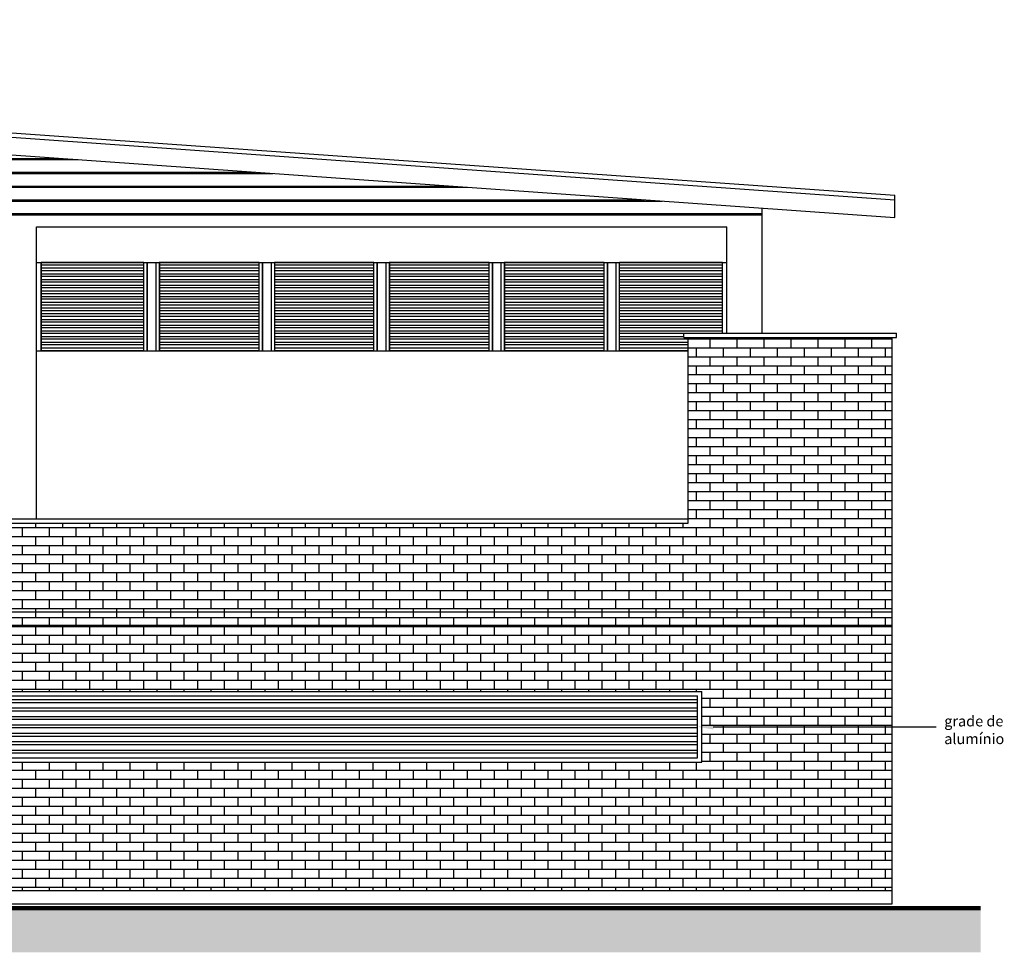
# Model space of a CAD drawing. Units: inches. Extents: x 11369 to 103612, y -52883 to -5143.
# Drawn here: x 61460 to 62573, y -9036 to -7982 of the extents above; entities that cross this region are included whole.
import ezdxf
from ezdxf import colors
from ezdxf.entities.mleader import LeaderData, LeaderLine
from ezdxf.math import Vec2, Vec3

# ---------------------------------------------------------------- set-up
doc = ezdxf.new("R2010")
doc.units = ezdxf.units.IN
for name, color, linetype in [('Mobiliario', 8, 'Continuous'), ('MOBILIARIO 0.05', 8, 'Continuous'), ('PAREDE', 3, 'Continuous'), ('PAREDE EM VISTA 0.20', 1, 'Continuous'), ('REFERENCIA ELE', 2, 'Continuous'), ('textos', 8, 'Continuous'), ('xx-formato', 8, 'Continuous')]:
    doc.layers.add(name, color=color, linetype=linetype)
doc.styles.add('util2000', font='stylu.ttf')

msp = doc.modelspace()

# ---------------------------------------------------------------- hatches: boundary and pattern name
at = {"layer": 'REFERENCIA ELE'}
h = msp.add_hatch(dxfattribs=at)
h.set_pattern_fill('JIS_LC_8A', scale=2, angle=135)
h.set_pattern_definition([(180, (0, 50), (-3e-15, -15.6), []), (180, (-1.414, 51.414), (-3e-15, -15.6), [])])
h.paths.add_polyline_path([(62299, -8194.8), (59799, -8017.5), (59799, -8216.1), (62299, -8216.1)])
h = msp.add_hatch(dxfattribs=at)
h.set_pattern_fill('AR-BRSTD', color=8, scale=0.15)
h.paths.add_polyline_path([(62445.7, -8341.1), (62215.4, -8341.1), (62215.4, -8551.1), (60865.7, -8551.1), (60865.7, -8651.1), (62445.7, -8651.1)])
h.paths.add_polyline_path([(62445.7, -8666.1), (60865.7, -8666.1), (60865.7, -8966.1), (62445.7, -8966.1)])
h.paths.add_polyline_path([(62230.7, -8741.1), (62230.7, -8821.1), (60900.7, -8821.1), (60900.7, -8741.1)], flags=16)
h.paths.add_polyline_path([(62225.7, -8746.1), (62225.7, -8816.1), (60905.7, -8816.1), (60905.7, -8746.1)], flags=0)
h.paths.add_polyline_path([(62445.7, -8651.1), (60865.7, -8651.1), (60865.7, -8666.1), (62445.7, -8666.1)])
h = msp.add_hatch(dxfattribs=at)
h.set_pattern_fill('ANSI32', angle=135)
h.paths.add_polyline_path([(60905.7, -8816.1), (62225.7, -8816.1), (62225.7, -8746.1), (60905.7, -8746.1)])
at = {"layer": 'xx-formato', "ltscale": 0.5}
h = msp.add_hatch(dxfattribs=at)
h.set_pattern_fill('EARTH', color=8, scale=4, angle=45, style=0)
h.set_pattern_definition([(45, (9742.32, 0), (4e-15, 35.921024), [25.4, -25.4]), (45, (9735.584, 6.735), (4e-15, 35.921024), [25.4, -25.4]), (45, (9728.849, 13.47), (4e-15, 35.921024), [25.4, -25.4]), (135, (9728.849, 17.96), (-35.921024, 4e-15), [25.4, -25.4]), (135, (9735.584, 24.696), (-35.921024, 4e-15), [25.4, -25.4]), (135, (9742.32, 31.43), (-35.921024, 4e-15), [25.4, -25.4])])
h.paths.add_polyline_path([(62545.7, -9036.1), (62545.7, -8986.1), (59218.6, -8986.1), (59218.6, -9036.1)])

# ---------------------------------------------------------------- linework, layer by layer
at = {"layer": 'Mobiliario'}
for p, q in [((60865.7, -8651.1), (62445.7, -8651.1)), ((60865.7, -8666.1), (62445.7, -8666.1)), ((60865.7, -8966.1), (62445.7, -8966.1))]:
    msp.add_line(p, q, dxfattribs=at)
at = {"layer": 'MOBILIARIO 0.05', "color": 8}
for p, q in [((61479, -8216.1), (62259, -8216.1)), ((61483.8, -8256.1), (61483.8, -8356.1)), ((61484.1, -8256.1), (61484.1, -8356.1)), ((61600.3, -8356.1), (61600.3, -8256.1)), ((61600.3, -8256.4), (61600.3, -8256.1)), ((61604.1, -8356.1), (61604.1, -8256.1)), ((61604.4, -8356.1), (61604.4, -8256.1)), ((61613.7, -8256.1), (61613.7, -8356.1)), ((61617.5, -8256.1), (61617.5, -8256.4)), ((61617.5, -8256.1), (61617.5, -8356.1)), ((61617.8, -8256.1), (61617.8, -8356.1)), ((61617.8, -8256.1), (61617.8, -8256.4)), ((61730.5, -8356.1), (61730.5, -8256.1)), ((61730.5, -8256.4), (61730.5, -8256.1)), ((61734.3, -8356.1), (61734.3, -8256.1)), ((61734.6, -8356.1), (61734.6, -8256.1)), ((61743.9, -8256.1), (61743.9, -8356.1)), ((61747.7, -8256.1), (61747.7, -8256.4)), ((61747.7, -8256.1), (61747.7, -8356.1)), ((61748, -8256.1), (61748, -8356.1)), ((61748, -8256.1), (61748, -8256.4)), ((61860.2, -8356.1), (61860.2, -8256.1)), ((61860.2, -8256.4), (61860.2, -8256.1)), ((61864, -8356.1), (61864, -8256.1)), ((61864.3, -8356.1), (61864.3, -8256.1)), ((61873.5, -8256.1), (61873.5, -8356.1)), ((61877.4, -8256.1), (61877.4, -8256.4)), ((61877.4, -8256.1), (61877.4, -8356.1)), ((61877.7, -8256.1), (61877.7, -8356.1)), ((61877.7, -8256.1), (61877.7, -8256.4)), ((61990.3, -8356.1), (61990.3, -8256.1)), ((61994.1, -8356.1), (61994.1, -8256.1)), ((61994.4, -8356.1), (61994.4, -8256.1)), ((62003.7, -8256.1), (62003.7, -8356.1)), ((62007.5, -8256.1), (62007.5, -8256.4)), ((62007.5, -8256.1), (62007.5, -8356.1)), ((62007.8, -8256.1), (62007.8, -8356.1)), ((62007.8, -8256.1), (62007.8, -8256.4)), ((62120.3, -8356.1), (62120.3, -8256.1)), ((62120.3, -8256.4), (62120.3, -8256.1)), ((62124.1, -8356.1), (62124.1, -8256.1)), ((62124.4, -8356.1), (62124.4, -8256.1)), ((62133.7, -8256.1), (62133.7, -8356.1)), ((62137.5, -8256.1), (62137.5, -8356.1)), ((62254, -8336.1), (62254, -8256.1)), ((62254, -8256.4), (62254, -8256.1)), ((62254, -8336.1), (62254, -8256.1)), ((61600.3, -8256.4), (61484.1, -8256.4)), ((61484.1, -8258.8), (61600.3, -8258.8)), ((61600.3, -8262.8), (61484.1, -8262.8)), ((61484.1, -8265.2), (61600.3, -8265.2)), ((61600.3, -8258.8), (61600.3, -8256.4)), ((61600.3, -8262.8), (61600.3, -8258.8)), ((61600.3, -8265.2), (61600.3, -8262.8)), ((61600.3, -8269.3), (61600.3, -8265.2)), ((61617.5, -8256.4), (61617.5, -8258.8)), ((61617.8, -8256.4), (61617.5, -8256.4)), ((61617.5, -8258.8), (61617.5, -8262.8)), ((61617.5, -8258.8), (61617.8, -8258.8)), ((61617.5, -8262.8), (61617.5, -8265.2)), ((61617.8, -8262.8), (61617.5, -8262.8)), ((61617.5, -8265.2), (61617.5, -8269.3)), ((61617.5, -8265.2), (61617.8, -8265.2)), ((61730.5, -8256.4), (61617.8, -8256.4)), ((61617.8, -8258.8), (61617.8, -8262.8)), ((61617.8, -8258.8), (61730.5, -8258.8)), ((61730.5, -8262.8), (61617.8, -8262.8)), ((61617.8, -8265.2), (61617.8, -8269.3)), ((61617.8, -8265.2), (61730.5, -8265.2)), ((61730.5, -8258.8), (61730.5, -8256.4)), ((61730.5, -8262.8), (61730.5, -8258.8)), ((61730.5, -8265.2), (61730.5, -8262.8)), ((61730.5, -8269.3), (61730.5, -8265.2)), ((61747.7, -8256.4), (61747.7, -8258.8)), ((61748, -8256.4), (61747.7, -8256.4)), ((61747.7, -8258.8), (61747.7, -8262.8)), ((61747.7, -8258.8), (61748, -8258.8)), ((61747.7, -8262.8), (61747.7, -8265.2)), ((61748, -8262.8), (61747.7, -8262.8)), ((61747.7, -8265.2), (61747.7, -8269.3)), ((61747.7, -8265.2), (61748, -8265.2)), ((61860.2, -8256.4), (61748, -8256.4)), ((61748, -8258.8), (61748, -8262.8)), ((61748, -8258.8), (61860.2, -8258.8)), ((61860.2, -8262.8), (61748, -8262.8)), ((61748, -8265.2), (61748, -8269.3)), ((61748, -8265.2), (61860.2, -8265.2)), ((61860.2, -8258.8), (61860.2, -8256.4)), ((61860.2, -8262.8), (61860.2, -8258.8)), ((61860.2, -8265.2), (61860.2, -8262.8)), ((61860.2, -8269.3), (61860.2, -8265.2)), ((61877.4, -8256.4), (61877.4, -8258.8)), ((61877.7, -8256.4), (61877.4, -8256.4)), ((61877.4, -8258.8), (61877.4, -8262.8)), ((61877.4, -8258.8), (61877.7, -8258.8)), ((61877.4, -8262.8), (61877.4, -8265.2)), ((61877.7, -8262.8), (61877.4, -8262.8)), ((61877.4, -8265.2), (61877.4, -8269.3)), ((61877.4, -8265.2), (61877.7, -8265.2)), ((61990.3, -8256.4), (61877.7, -8256.4)), ((61877.7, -8258.8), (61877.7, -8262.8)), ((61877.7, -8258.8), (61990.3, -8258.8)), ((61990.3, -8262.8), (61877.7, -8262.8)), ((61877.7, -8265.2), (61877.7, -8269.3)), ((61877.7, -8265.2), (61990.3, -8265.2)), ((62007.5, -8256.4), (62007.5, -8258.8)), ((62007.8, -8256.4), (62007.5, -8256.4)), ((62007.5, -8258.8), (62007.5, -8262.8)), ((62007.5, -8258.8), (62007.8, -8258.8)), ((62007.5, -8262.8), (62007.5, -8265.2)), ((62007.8, -8262.8), (62007.5, -8262.8)), ((62007.5, -8265.2), (62007.5, -8269.3)), ((62007.5, -8265.2), (62007.8, -8265.2)), ((62120.3, -8256.4), (62007.8, -8256.4)), ((62007.8, -8258.8), (62007.8, -8262.8)), ((62007.8, -8258.8), (62120.3, -8258.8)), ((62120.3, -8262.8), (62007.8, -8262.8)), ((62007.8, -8265.2), (62007.8, -8269.3)), ((62007.8, -8265.2), (62120.3, -8265.2)), ((62120.3, -8258.8), (62120.3, -8256.4)), ((62120.3, -8262.8), (62120.3, -8258.8)), ((62120.3, -8265.2), (62120.3, -8262.8)), ((62120.3, -8269.3), (62120.3, -8265.2)), ((62254, -8256.4), (62137.8, -8256.4)), ((62137.8, -8258.8), (62254, -8258.8)), ((62254, -8262.8), (62137.8, -8262.8)), ((62137.8, -8265.2), (62254, -8265.2)), ((62254, -8258.8), (62254, -8256.4)), ((62254, -8262.8), (62254, -8258.8)), ((62254, -8265.2), (62254, -8262.8)), ((62254, -8269.3), (62254, -8265.2)), ((61600.3, -8269.3), (61484.1, -8269.3)), ((61484.1, -8271.7), (61600.3, -8271.7)), ((61600.3, -8275.7), (61484.1, -8275.7)), ((61484.1, -8278.1), (61600.3, -8278.1)), ((61600.3, -8271.7), (61600.3, -8269.3)), ((61600.3, -8275.7), (61600.3, -8271.7)), ((61600.3, -8278.1), (61600.3, -8275.7)), ((61600.3, -8282.2), (61600.3, -8278.1)), ((61617.5, -8269.3), (61617.5, -8271.7)), ((61617.8, -8269.3), (61617.5, -8269.3)), ((61617.5, -8271.7), (61617.5, -8275.7)), ((61617.5, -8271.7), (61617.8, -8271.7)), ((61617.5, -8275.7), (61617.5, -8278.1)), ((61617.8, -8275.7), (61617.5, -8275.7)), ((61617.5, -8278.1), (61617.5, -8282.2)), ((61617.5, -8278.1), (61617.8, -8278.1)), ((61730.5, -8269.3), (61617.8, -8269.3)), ((61617.8, -8271.7), (61617.8, -8275.7)), ((61617.8, -8271.7), (61730.5, -8271.7)), ((61730.5, -8275.7), (61617.8, -8275.7)), ((61617.8, -8278.1), (61617.8, -8282.2)), ((61617.8, -8278.1), (61730.5, -8278.1)), ((61730.5, -8271.7), (61730.5, -8269.3)), ((61730.5, -8275.7), (61730.5, -8271.7)), ((61730.5, -8278.1), (61730.5, -8275.7)), ((61730.5, -8282.2), (61730.5, -8278.1)), ((61747.7, -8269.3), (61747.7, -8271.7)), ((61748, -8269.3), (61747.7, -8269.3)), ((61747.7, -8271.7), (61747.7, -8275.7)), ((61747.7, -8271.7), (61748, -8271.7)), ((61747.7, -8275.7), (61747.7, -8278.1)), ((61748, -8275.7), (61747.7, -8275.7)), ((61747.7, -8278.1), (61747.7, -8282.2)), ((61747.7, -8278.1), (61748, -8278.1)), ((61860.2, -8269.3), (61748, -8269.3)), ((61748, -8271.7), (61748, -8275.7)), ((61748, -8271.7), (61860.2, -8271.7)), ((61860.2, -8275.7), (61748, -8275.7)), ((61748, -8278.1), (61748, -8282.2)), ((61748, -8278.1), (61860.2, -8278.1)), ((61860.2, -8271.7), (61860.2, -8269.3)), ((61860.2, -8275.7), (61860.2, -8271.7)), ((61860.2, -8278.1), (61860.2, -8275.7)), ((61860.2, -8282.2), (61860.2, -8278.1)), ((61877.4, -8269.3), (61877.4, -8271.7)), ((61877.7, -8269.3), (61877.4, -8269.3)), ((61877.4, -8271.7), (61877.4, -8275.7)), ((61877.4, -8271.7), (61877.7, -8271.7)), ((61877.4, -8275.7), (61877.4, -8278.1)), ((61877.7, -8275.7), (61877.4, -8275.7)), ((61877.4, -8278.1), (61877.4, -8282.2)), ((61877.4, -8278.1), (61877.7, -8278.1)), ((61990.3, -8269.3), (61877.7, -8269.3)), ((61877.7, -8271.7), (61877.7, -8275.7)), ((61877.7, -8271.7), (61990.3, -8271.7)), ((61990.3, -8275.7), (61877.7, -8275.7)), ((61877.7, -8278.1), (61877.7, -8282.2)), ((61877.7, -8278.1), (61990.3, -8278.1)), ((62007.5, -8269.3), (62007.5, -8271.7)), ((62007.8, -8269.3), (62007.5, -8269.3)), ((62007.5, -8271.7), (62007.5, -8275.7)), ((62007.5, -8271.7), (62007.8, -8271.7)), ((62007.5, -8275.7), (62007.5, -8278.1)), ((62007.8, -8275.7), (62007.5, -8275.7)), ((62007.5, -8278.1), (62007.5, -8282.2)), ((62007.5, -8278.1), (62007.8, -8278.1)), ((62120.3, -8269.3), (62007.8, -8269.3)), ((62007.8, -8271.7), (62007.8, -8275.7)), ((62007.8, -8271.7), (62120.3, -8271.7)), ((62120.3, -8275.7), (62007.8, -8275.7)), ((62007.8, -8278.1), (62007.8, -8282.2)), ((62007.8, -8278.1), (62120.3, -8278.1)), ((62120.3, -8271.7), (62120.3, -8269.3)), ((62120.3, -8275.7), (62120.3, -8271.7)), ((62120.3, -8278.1), (62120.3, -8275.7)), ((62120.3, -8282.2), (62120.3, -8278.1)), ((62254, -8269.3), (62137.8, -8269.3)), ((62137.8, -8271.7), (62254, -8271.7)), ((62254, -8275.7), (62137.8, -8275.7)), ((62137.8, -8278.1), (62254, -8278.1)), ((62254, -8271.7), (62254, -8269.3)), ((62254, -8275.7), (62254, -8271.7)), ((61600.3, -8282.2), (61484.1, -8282.2)), ((61484.1, -8284.6), (61600.3, -8284.6)), ((61600.3, -8288.6), (61484.1, -8288.6)), ((61600.3, -8284.6), (61600.3, -8282.2)), ((61600.3, -8288.6), (61600.3, -8284.6)), ((61600.3, -8291.1), (61600.3, -8288.6)), ((61617.5, -8282.2), (61617.5, -8284.6)), ((61617.8, -8282.2), (61617.5, -8282.2)), ((61617.5, -8284.6), (61617.5, -8288.6)), ((61617.5, -8284.6), (61617.8, -8284.6)), ((61617.5, -8288.6), (61617.5, -8291.1)), ((61617.8, -8288.6), (61617.5, -8288.6)), ((61730.5, -8282.2), (61617.8, -8282.2)), ((61617.8, -8284.6), (61617.8, -8288.6)), ((61617.8, -8284.6), (61730.5, -8284.6)), ((61730.5, -8288.6), (61617.8, -8288.6)), ((61730.5, -8284.6), (61730.5, -8282.2)), ((61730.5, -8288.6), (61730.5, -8284.6)), ((61730.5, -8291.1), (61730.5, -8288.6)), ((61747.7, -8282.2), (61747.7, -8284.6)), ((61748, -8282.2), (61747.7, -8282.2)), ((61747.7, -8284.6), (61747.7, -8288.6)), ((61747.7, -8284.6), (61748, -8284.6)), ((61747.7, -8288.6), (61747.7, -8291.1)), ((61748, -8288.6), (61747.7, -8288.6)), ((61860.2, -8282.2), (61748, -8282.2)), ((61748, -8284.6), (61748, -8288.6)), ((61748, -8284.6), (61860.2, -8284.6)), ((61860.2, -8288.6), (61748, -8288.6)), ((61860.2, -8284.6), (61860.2, -8282.2)), ((61860.2, -8288.6), (61860.2, -8284.6)), ((61860.2, -8291.1), (61860.2, -8288.6)), ((61877.4, -8282.2), (61877.4, -8284.6)), ((61877.7, -8282.2), (61877.4, -8282.2)), ((61877.4, -8284.6), (61877.4, -8288.6)), ((61877.4, -8284.6), (61877.7, -8284.6)), ((61877.4, -8288.6), (61877.4, -8291.1)), ((61877.7, -8288.6), (61877.4, -8288.6)), ((61990.3, -8282.2), (61877.7, -8282.2)), ((61877.7, -8284.6), (61877.7, -8288.6)), ((61877.7, -8284.6), (61990.3, -8284.6)), ((61990.3, -8288.6), (61877.7, -8288.6)), ((62007.5, -8282.2), (62007.5, -8284.6)), ((62007.8, -8282.2), (62007.5, -8282.2)), ((62007.5, -8284.6), (62007.5, -8288.6)), ((62007.5, -8284.6), (62007.8, -8284.6)), ((62007.5, -8288.6), (62007.5, -8291.1)), ((62007.8, -8288.6), (62007.5, -8288.6)), ((62120.3, -8282.2), (62007.8, -8282.2)), ((62007.8, -8284.6), (62007.8, -8288.6)), ((62007.8, -8284.6), (62120.3, -8284.6)), ((62120.3, -8288.6), (62007.8, -8288.6)), ((62120.3, -8284.6), (62120.3, -8282.2)), ((62120.3, -8288.6), (62120.3, -8284.6)), ((62120.3, -8291.1), (62120.3, -8288.6)), ((62254, -8282.2), (62137.8, -8282.2)), ((62137.8, -8284.6), (62254, -8284.6)), ((62254, -8288.6), (62137.8, -8288.6)), ((61484.1, -8291.1), (61600.3, -8291.1)), ((61600.3, -8295.1), (61484.1, -8295.1)), ((61484.1, -8297.5), (61600.3, -8297.5)), ((61600.3, -8295.1), (61600.3, -8291.1)), ((61600.3, -8297.5), (61600.3, -8295.1)), ((61600.3, -8301.5), (61600.3, -8297.5)), ((61617.5, -8291.1), (61617.5, -8295.1)), ((61617.5, -8291.1), (61617.8, -8291.1)), ((61617.5, -8295.1), (61617.5, -8297.5)), ((61617.8, -8295.1), (61617.5, -8295.1)), ((61617.5, -8297.5), (61617.5, -8301.5)), ((61617.5, -8297.5), (61617.8, -8297.5)), ((61617.8, -8291.1), (61617.8, -8295.1)), ((61617.8, -8291.1), (61730.5, -8291.1)), ((61730.5, -8295.1), (61617.8, -8295.1)), ((61617.8, -8297.5), (61617.8, -8301.5)), ((61617.8, -8297.5), (61730.5, -8297.5)), ((61730.5, -8295.1), (61730.5, -8291.1)), ((61730.5, -8297.5), (61730.5, -8295.1)), ((61730.5, -8301.5), (61730.5, -8297.5)), ((61747.7, -8291.1), (61747.7, -8295.1)), ((61747.7, -8291.1), (61748, -8291.1)), ((61747.7, -8295.1), (61747.7, -8297.5)), ((61748, -8295.1), (61747.7, -8295.1)), ((61747.7, -8297.5), (61747.7, -8301.5)), ((61747.7, -8297.5), (61748, -8297.5)), ((61748, -8291.1), (61748, -8295.1)), ((61748, -8291.1), (61860.2, -8291.1)), ((61860.2, -8295.1), (61748, -8295.1)), ((61748, -8297.5), (61748, -8301.5)), ((61748, -8297.5), (61860.2, -8297.5)), ((61860.2, -8295.1), (61860.2, -8291.1)), ((61860.2, -8297.5), (61860.2, -8295.1)), ((61860.2, -8301.5), (61860.2, -8297.5)), ((61877.4, -8291.1), (61877.4, -8295.1)), ((61877.4, -8291.1), (61877.7, -8291.1)), ((61877.4, -8295.1), (61877.4, -8297.5)), ((61877.7, -8295.1), (61877.4, -8295.1)), ((61877.4, -8297.5), (61877.4, -8301.5)), ((61877.4, -8297.5), (61877.7, -8297.5)), ((61877.7, -8291.1), (61877.7, -8295.1)), ((61877.7, -8291.1), (61990.3, -8291.1)), ((61990.3, -8295.1), (61877.7, -8295.1)), ((61877.7, -8297.5), (61877.7, -8301.5)), ((61877.7, -8297.5), (61990.3, -8297.5)), ((62007.8, -8291.1), (62120.3, -8291.1)), ((62120.3, -8295.1), (62007.8, -8295.1)), ((62007.8, -8297.5), (62120.3, -8297.5)), ((62120.3, -8295.1), (62120.3, -8291.1)), ((62120.3, -8297.5), (62120.3, -8295.1)), ((62120.3, -8301.5), (62120.3, -8297.5)), ((62137.8, -8291.1), (62254, -8291.1)), ((62254, -8295.1), (62137.8, -8295.1)), ((62137.8, -8297.5), (62254, -8297.5)), ((61600.3, -8301.5), (61484.1, -8301.5)), ((61484.1, -8304), (61600.3, -8304)), ((61600.3, -8308), (61484.1, -8308)), ((61484.1, -8310.4), (61600.3, -8310.4)), ((61600.3, -8304), (61600.3, -8301.5)), ((61600.3, -8308), (61600.3, -8304)), ((61600.3, -8310.4), (61600.3, -8308)), ((61600.3, -8312), (61600.3, -8310.4)), ((61617.5, -8301.5), (61617.5, -8304)), ((61617.8, -8301.5), (61617.5, -8301.5)), ((61617.5, -8304), (61617.5, -8308)), ((61617.5, -8304), (61617.8, -8304)), ((61617.5, -8308), (61617.5, -8310.4)), ((61617.8, -8308), (61617.5, -8308)), ((61617.5, -8310.4), (61617.5, -8312)), ((61617.5, -8310.4), (61617.8, -8310.4)), ((61730.5, -8301.5), (61617.8, -8301.5)), ((61617.8, -8304), (61617.8, -8308)), ((61617.8, -8304), (61730.5, -8304)), ((61730.5, -8308), (61617.8, -8308)), ((61617.8, -8310.4), (61617.8, -8312)), ((61617.8, -8310.4), (61730.5, -8310.4)), ((61730.5, -8304), (61730.5, -8301.5)), ((61730.5, -8308), (61730.5, -8304)), ((61730.5, -8310.4), (61730.5, -8308)), ((61730.5, -8312), (61730.5, -8310.4)), ((61747.7, -8301.5), (61747.7, -8304)), ((61748, -8301.5), (61747.7, -8301.5)), ((61747.7, -8304), (61747.7, -8308)), ((61747.7, -8304), (61748, -8304)), ((61747.7, -8308), (61747.7, -8310.4)), ((61748, -8308), (61747.7, -8308)), ((61747.7, -8310.4), (61747.7, -8312)), ((61747.7, -8310.4), (61748, -8310.4)), ((61860.2, -8301.5), (61748, -8301.5)), ((61748, -8304), (61748, -8308)), ((61748, -8304), (61860.2, -8304)), ((61860.2, -8308), (61748, -8308)), ((61748, -8310.4), (61748, -8312)), ((61748, -8310.4), (61860.2, -8310.4)), ((61860.2, -8304), (61860.2, -8301.5)), ((61860.2, -8308), (61860.2, -8304)), ((61860.2, -8310.4), (61860.2, -8308)), ((61860.2, -8312), (61860.2, -8310.4)), ((61877.4, -8301.5), (61877.4, -8304)), ((61877.7, -8301.5), (61877.4, -8301.5)), ((61877.4, -8304), (61877.4, -8308)), ((61877.4, -8304), (61877.7, -8304)), ((61877.4, -8308), (61877.4, -8310.4)), ((61877.7, -8308), (61877.4, -8308)), ((61877.4, -8310.4), (61877.4, -8312)), ((61877.4, -8310.4), (61877.7, -8310.4)), ((61990.3, -8301.5), (61877.7, -8301.5)), ((61877.7, -8304), (61877.7, -8308)), ((61877.7, -8304), (61990.3, -8304)), ((61990.3, -8308), (61877.7, -8308)), ((61877.7, -8310.4), (61877.7, -8312)), ((61877.7, -8310.4), (61990.3, -8310.4)), ((62120.3, -8301.5), (62007.8, -8301.5)), ((62007.8, -8304), (62120.3, -8304)), ((62120.3, -8308), (62007.8, -8308)), ((62007.8, -8310.4), (62120.3, -8310.4)), ((62120.3, -8304), (62120.3, -8301.5)), ((62120.3, -8308), (62120.3, -8304)), ((62120.3, -8310.4), (62120.3, -8308)), ((62120.3, -8312), (62120.3, -8310.4)), ((62254, -8301.5), (62137.8, -8301.5)), ((62137.8, -8304), (62254, -8304)), ((62254, -8308), (62137.8, -8308)), ((62137.8, -8310.4), (62254, -8310.4)), ((61600.3, -8314.4), (61484.1, -8314.4)), ((61484.1, -8316.9), (61600.3, -8316.9)), ((61600.3, -8320.9), (61484.1, -8320.9)), ((61600.3, -8316.9), (61600.3, -8314.4)), ((61600.3, -8318.5), (61600.3, -8316.9)), ((61600.3, -8323.3), (61600.3, -8320.9)), ((61617.5, -8314.4), (61617.5, -8316.9)), ((61617.8, -8314.4), (61617.5, -8314.4)), ((61617.5, -8316.9), (61617.5, -8318.5)), ((61617.5, -8316.9), (61617.8, -8316.9)), ((61617.5, -8320.9), (61617.5, -8323.3)), ((61617.8, -8320.9), (61617.5, -8320.9)), ((61730.5, -8314.4), (61617.8, -8314.4)), ((61617.8, -8316.9), (61617.8, -8318.5)), ((61617.8, -8316.9), (61730.5, -8316.9)), ((61730.5, -8320.9), (61617.8, -8320.9)), ((61730.5, -8316.9), (61730.5, -8314.4)), ((61730.5, -8318.5), (61730.5, -8316.9)), ((61730.5, -8323.3), (61730.5, -8320.9)), ((61747.7, -8314.4), (61747.7, -8316.9)), ((61748, -8314.4), (61747.7, -8314.4)), ((61747.7, -8316.9), (61747.7, -8318.5)), ((61747.7, -8316.9), (61748, -8316.9)), ((61747.7, -8320.9), (61747.7, -8323.3)), ((61748, -8320.9), (61747.7, -8320.9)), ((61860.2, -8314.4), (61748, -8314.4)), ((61748, -8316.9), (61748, -8318.5)), ((61748, -8316.9), (61860.2, -8316.9)), ((61860.2, -8320.9), (61748, -8320.9)), ((61860.2, -8316.9), (61860.2, -8314.4)), ((61860.2, -8318.5), (61860.2, -8316.9)), ((61860.2, -8323.3), (61860.2, -8320.9)), ((61877.4, -8314.4), (61877.4, -8316.9)), ((61877.7, -8314.4), (61877.4, -8314.4)), ((61877.4, -8316.9), (61877.4, -8318.5)), ((61877.4, -8316.9), (61877.7, -8316.9)), ((61877.4, -8320.9), (61877.4, -8323.3)), ((61877.7, -8320.9), (61877.4, -8320.9)), ((61990.3, -8314.4), (61877.7, -8314.4)), ((61877.7, -8316.9), (61877.7, -8318.5)), ((61877.7, -8316.9), (61990.3, -8316.9)), ((61990.3, -8320.9), (61877.7, -8320.9)), ((62120.3, -8314.4), (62007.8, -8314.4)), ((62007.8, -8316.9), (62120.3, -8316.9)), ((62120.3, -8320.9), (62007.8, -8320.9)), ((62120.3, -8316.9), (62120.3, -8314.4)), ((62120.3, -8318.5), (62120.3, -8316.9)), ((62120.3, -8323.3), (62120.3, -8320.9)), ((62254, -8314.4), (62137.8, -8314.4)), ((62137.8, -8316.9), (62254, -8316.9)), ((62254, -8320.9), (62137.8, -8320.9)), ((61484.1, -8323.3), (61600.3, -8323.3)), ((61600.3, -8327.3), (61484.1, -8327.3)), ((61484.1, -8329.8), (61600.3, -8329.8)), ((61600.3, -8333.8), (61484.1, -8333.8)), ((61600.3, -8324.9), (61600.3, -8323.3)), ((61600.3, -8329.8), (61600.3, -8327.3)), ((61600.3, -8331.4), (61600.3, -8329.8)), ((61600.3, -8336.2), (61600.3, -8333.8)), ((61617.5, -8323.3), (61617.5, -8324.9)), ((61617.5, -8323.3), (61617.8, -8323.3)), ((61617.5, -8327.3), (61617.5, -8329.8)), ((61617.8, -8327.3), (61617.5, -8327.3)), ((61617.5, -8329.8), (61617.5, -8331.4)), ((61617.5, -8329.8), (61617.8, -8329.8)), ((61617.5, -8333.8), (61617.5, -8336.2)), ((61617.8, -8333.8), (61617.5, -8333.8)), ((61617.8, -8323.3), (61617.8, -8324.9)), ((61617.8, -8323.3), (61730.5, -8323.3)), ((61730.5, -8327.3), (61617.8, -8327.3)), ((61617.8, -8329.8), (61617.8, -8331.4)), ((61617.8, -8329.8), (61730.5, -8329.8)), ((61730.5, -8333.8), (61617.8, -8333.8)), ((61730.5, -8324.9), (61730.5, -8323.3)), ((61730.5, -8329.8), (61730.5, -8327.3)), ((61730.5, -8331.4), (61730.5, -8329.8)), ((61730.5, -8336.2), (61730.5, -8333.8)), ((61747.7, -8323.3), (61747.7, -8324.9)), ((61747.7, -8323.3), (61748, -8323.3)), ((61747.7, -8327.3), (61747.7, -8329.8)), ((61748, -8327.3), (61747.7, -8327.3)), ((61747.7, -8329.8), (61747.7, -8331.4)), ((61747.7, -8329.8), (61748, -8329.8)), ((61747.7, -8333.8), (61747.7, -8336.2)), ((61748, -8333.8), (61747.7, -8333.8)), ((61748, -8323.3), (61748, -8324.9)), ((61748, -8323.3), (61860.2, -8323.3)), ((61860.2, -8327.3), (61748, -8327.3)), ((61748, -8329.8), (61748, -8331.4)), ((61748, -8329.8), (61860.2, -8329.8)), ((61860.2, -8333.8), (61748, -8333.8)), ((61860.2, -8324.9), (61860.2, -8323.3)), ((61860.2, -8329.8), (61860.2, -8327.3)), ((61860.2, -8331.4), (61860.2, -8329.8)), ((61860.2, -8336.2), (61860.2, -8333.8)), ((61877.4, -8323.3), (61877.4, -8324.9)), ((61877.4, -8323.3), (61877.7, -8323.3)), ((61877.4, -8327.3), (61877.4, -8329.8)), ((61877.7, -8327.3), (61877.4, -8327.3)), ((61877.4, -8329.8), (61877.4, -8331.4)), ((61877.4, -8329.8), (61877.7, -8329.8)), ((61877.4, -8333.8), (61877.4, -8336.2)), ((61877.7, -8333.8), (61877.4, -8333.8)), ((61877.7, -8323.3), (61877.7, -8324.9)), ((61877.7, -8323.3), (61990.3, -8323.3)), ((61990.3, -8327.3), (61877.7, -8327.3)), ((61877.7, -8329.8), (61877.7, -8331.4)), ((61877.7, -8329.8), (61990.3, -8329.8)), ((61990.3, -8333.8), (61877.7, -8333.8)), ((62007.8, -8323.3), (62120.3, -8323.3)), ((62120.3, -8327.3), (62007.8, -8327.3)), ((62007.8, -8329.8), (62120.3, -8329.8)), ((62120.3, -8333.8), (62007.8, -8333.8)), ((62120.3, -8324.9), (62120.3, -8323.3)), ((62120.3, -8329.8), (62120.3, -8327.3)), ((62120.3, -8331.4), (62120.3, -8329.8)), ((62120.3, -8336.2), (62120.3, -8333.8)), ((62137.8, -8323.3), (62254, -8323.3)), ((62254, -8327.3), (62137.8, -8327.3)), ((62137.8, -8329.8), (62254, -8329.8)), ((62254, -8333.8), (62137.8, -8333.8)), ((61484.1, -8336.2), (61600.3, -8336.2)), ((61600.3, -8340.2), (61484.1, -8340.2)), ((61484.1, -8342.7), (61600.3, -8342.7)), ((61600.3, -8337.8), (61600.3, -8336.2)), ((61600.3, -8342.7), (61600.3, -8340.2)), ((61600.3, -8344.3), (61600.3, -8342.7)), ((61617.5, -8336.2), (61617.5, -8337.8)), ((61617.5, -8336.2), (61617.8, -8336.2)), ((61617.5, -8340.2), (61617.5, -8342.7)), ((61617.8, -8340.2), (61617.5, -8340.2)), ((61617.5, -8342.7), (61617.5, -8344.3)), ((61617.5, -8342.7), (61617.8, -8342.7)), ((61617.8, -8336.2), (61617.8, -8337.8)), ((61617.8, -8336.2), (61730.5, -8336.2)), ((61730.5, -8340.2), (61617.8, -8340.2)), ((61617.8, -8342.7), (61617.8, -8344.3)), ((61617.8, -8342.7), (61730.5, -8342.7)), ((61730.5, -8337.8), (61730.5, -8336.2)), ((61730.5, -8342.7), (61730.5, -8340.2)), ((61730.5, -8344.3), (61730.5, -8342.7)), ((61747.7, -8336.2), (61747.7, -8337.8)), ((61747.7, -8336.2), (61748, -8336.2)), ((61747.7, -8340.2), (61747.7, -8342.7)), ((61748, -8340.2), (61747.7, -8340.2)), ((61747.7, -8342.7), (61747.7, -8344.3)), ((61747.7, -8342.7), (61748, -8342.7)), ((61748, -8336.2), (61748, -8337.8)), ((61748, -8336.2), (61860.2, -8336.2)), ((61860.2, -8340.2), (61748, -8340.2)), ((61748, -8342.7), (61748, -8344.3)), ((61748, -8342.7), (61860.2, -8342.7)), ((61860.2, -8337.8), (61860.2, -8336.2)), ((61860.2, -8342.7), (61860.2, -8340.2)), ((61860.2, -8344.3), (61860.2, -8342.7)), ((61877.4, -8336.2), (61877.4, -8337.8)), ((61877.4, -8336.2), (61877.7, -8336.2)), ((61877.4, -8340.2), (61877.4, -8342.7)), ((61877.7, -8340.2), (61877.4, -8340.2)), ((61877.4, -8342.7), (61877.4, -8344.3)), ((61877.4, -8342.7), (61877.7, -8342.7)), ((61877.7, -8336.2), (61877.7, -8337.8)), ((61877.7, -8336.2), (61990.3, -8336.2)), ((61990.3, -8340.2), (61877.7, -8340.2)), ((61877.7, -8342.7), (61877.7, -8344.3)), ((61877.7, -8342.7), (61990.3, -8342.7)), ((62007.8, -8336.2), (62120.3, -8336.2)), ((62120.3, -8340.2), (62007.8, -8340.2)), ((62007.8, -8342.7), (62120.3, -8342.7)), ((62120.3, -8337.8), (62120.3, -8336.2)), ((62120.3, -8342.7), (62120.3, -8340.2)), ((62120.3, -8344.3), (62120.3, -8342.7)), ((62137.8, -8336.2), (62210.4, -8336.2)), ((62210.4, -8340.2), (62137.8, -8340.2)), ((62137.8, -8342.7), (62215.4, -8342.7)), ((61600.3, -8346.7), (61484.1, -8346.7)), ((61484.1, -8349.1), (61600.3, -8349.1)), ((61600.3, -8353.1), (61484.1, -8353.1)), ((61484.1, -8355.6), (61600.3, -8355.6)), ((61600.3, -8349.1), (61600.3, -8346.7)), ((61600.3, -8350.7), (61600.3, -8349.1)), ((61600.3, -8355.6), (61600.3, -8353.1)), ((61600.3, -8356.1), (61600.3, -8355.6)), ((61617.5, -8346.7), (61617.5, -8349.1)), ((61617.8, -8346.7), (61617.5, -8346.7)), ((61617.5, -8349.1), (61617.5, -8350.7)), ((61617.5, -8349.1), (61617.8, -8349.1)), ((61617.5, -8353.1), (61617.5, -8355.6)), ((61617.8, -8353.1), (61617.5, -8353.1)), ((61617.5, -8355.6), (61617.5, -8356.1)), ((61617.5, -8355.6), (61617.8, -8355.6)), ((61730.5, -8346.7), (61617.8, -8346.7)), ((61617.8, -8349.1), (61617.8, -8350.7)), ((61617.8, -8349.1), (61730.5, -8349.1)), ((61730.5, -8353.1), (61617.8, -8353.1)), ((61617.8, -8355.6), (61617.8, -8356.1)), ((61617.8, -8355.6), (61730.5, -8355.6)), ((61730.5, -8349.1), (61730.5, -8346.7)), ((61730.5, -8350.7), (61730.5, -8349.1)), ((61730.5, -8355.6), (61730.5, -8353.1)), ((61730.5, -8356.1), (61730.5, -8355.6)), ((61747.7, -8346.7), (61747.7, -8349.1)), ((61748, -8346.7), (61747.7, -8346.7)), ((61747.7, -8349.1), (61747.7, -8350.7)), ((61747.7, -8349.1), (61748, -8349.1)), ((61747.7, -8353.1), (61747.7, -8355.6)), ((61748, -8353.1), (61747.7, -8353.1)), ((61747.7, -8355.6), (61747.7, -8356.1)), ((61747.7, -8355.6), (61748, -8355.6)), ((61860.2, -8346.7), (61748, -8346.7)), ((61748, -8349.1), (61748, -8350.7)), ((61748, -8349.1), (61860.2, -8349.1)), ((61860.2, -8353.1), (61748, -8353.1)), ((61748, -8355.6), (61748, -8356.1)), ((61748, -8355.6), (61860.2, -8355.6)), ((61860.2, -8349.1), (61860.2, -8346.7)), ((61860.2, -8350.7), (61860.2, -8349.1)), ((61860.2, -8355.6), (61860.2, -8353.1)), ((61860.2, -8356.1), (61860.2, -8355.6)), ((61877.4, -8346.7), (61877.4, -8349.1)), ((61877.7, -8346.7), (61877.4, -8346.7)), ((61877.4, -8349.1), (61877.4, -8350.7)), ((61877.4, -8349.1), (61877.7, -8349.1)), ((61877.4, -8353.1), (61877.4, -8355.6)), ((61877.7, -8353.1), (61877.4, -8353.1)), ((61877.4, -8355.6), (61877.4, -8356.1)), ((61877.4, -8355.6), (61877.7, -8355.6)), ((61990.3, -8346.7), (61877.7, -8346.7)), ((61877.7, -8349.1), (61877.7, -8350.7)), ((61877.7, -8349.1), (61990.3, -8349.1)), ((61990.3, -8353.1), (61877.7, -8353.1)), ((61877.7, -8355.6), (61877.7, -8356.1)), ((61877.7, -8355.6), (61990.3, -8355.6)), ((62120.3, -8346.7), (62007.8, -8346.7)), ((62007.8, -8349.1), (62120.3, -8349.1)), ((62120.3, -8353.1), (62007.8, -8353.1)), ((62007.8, -8355.6), (62120.3, -8355.6)), ((62120.3, -8349.1), (62120.3, -8346.7)), ((62120.3, -8350.7), (62120.3, -8349.1)), ((62120.3, -8355.6), (62120.3, -8353.1)), ((62120.3, -8356.1), (62120.3, -8355.6)), ((62215.4, -8346.7), (62137.8, -8346.7)), ((62137.8, -8349.1), (62215.4, -8349.1)), ((62215.4, -8353.1), (62137.8, -8353.1)), ((62137.8, -8355.6), (62215.4, -8355.6))]:
    msp.add_line(p, q, dxfattribs=at)
at = {"layer": 'PAREDE', "color": 1, "const_width": 5, "flags": 128}
msp.add_lwpolyline([(62545.7, -8986.1), (59218.6, -8986.1)], dxfattribs=at)
at = {"layer": 'PAREDE EM VISTA 0.20'}
for p, q in [((59649, -7981.8), (62449, -8180.3)), ((59796.8, -7997.2), (62449, -8185.3)), ((59649, -8006.8), (62449, -8205.4)), ((62449, -8205.4), (62449, -8180.3)), ((62299, -8216.1), (62299, -8194.8)), ((61479, -8546.1), (61479, -8216.1)), ((62259, -8336.1), (62259, -8216.1)), ((62299, -8336.1), (62299, -8216.1)), ((62210.4, -8336.1), (62450.7, -8336.1)), ((62210.4, -8341.1), (62210.4, -8336.1)), ((62210.4, -8341.1), (62450.7, -8341.1)), ((62215.4, -8551.1), (62215.4, -8341.1)), ((62445.7, -8981.1), (62445.7, -8341.1)), ((62450.7, -8341.1), (62450.7, -8336.1)), ((60240.7, -8546.1), (62215.4, -8546.1)), ((60240.7, -8551.1), (62215.4, -8551.1)), ((60900.7, -8741.1), (62230.7, -8741.1)), ((62230.7, -8821.1), (62230.7, -8741.1)), ((60905.7, -8746.1), (62225.7, -8746.1)), ((62225.7, -8816.1), (62225.7, -8746.1)), ((60900.7, -8821.1), (62230.7, -8821.1)), ((60905.7, -8816.1), (62225.7, -8816.1)), ((60865.7, -8981.1), (62445.7, -8981.1))]:
    msp.add_line(p, q, dxfattribs=at)
at = {"layer": 'REFERENCIA ELE', "color": 7}
for p, q in [((61479, -8256.1), (62259, -8256.1)), ((61479, -8356.1), (62215.4, -8356.1))]:
    msp.add_line(p, q, dxfattribs=at)

# ---------------------------------------------------------------- leaders
at = {"layer": 'textos'}
ml = msp.add_multileader_mtext('Standard', dxfattribs=at)
ml.set_content('grade de^Jalumínio', color=2, style='util2000')
ml.set_leader_properties(color=256)
ml.build(insert=Vec2(0, 0))
ml.multileader.update_dxf_attribs({"text_left_attachment_type": 7, "text_right_attachment_type": 7, "dogleg_length": 212.2, "arrow_head_size": 18})
ctx = ml.context
ctx.base_point, ctx.char_height, ctx.arrow_head_size, ctx.landing_gap_size, ctx.plane_origin = Vec3(62495.7, -8781.1), 12, 18, 9, Vec3(62225.7, -8781.1)
ctx.left_attachment, ctx.right_attachment = 7, 7
notes = []
notes.append((ctx, [(0, (1, 1, 0), (62445.7, -8781.1), (1, 0), 50, [(0, [(62225.7, -8781.1)], 0, [])])]))
ctx.mtext.insert, ctx.mtext.flow_direction = Vec3(62504.7, -8768.7), 5
for ctx, leaders in notes:
    for number, flags, end, landing, length, lines in leaders:
        leader = LeaderData()
        leader.index, (leader.has_last_leader_line, leader.has_dogleg_vector, leader.attachment_direction) = number, flags
        leader.last_leader_point, leader.dogleg_vector, leader.dogleg_length = Vec3(end), Vec3(landing), length
        for number, points, colour, breaks in lines:
            line = LeaderLine()
            line.index, line.vertices, line.color, line.breaks = number, Vec3.list(points), colors.encode_raw_color(colour), breaks
            leader.lines.append(line)
        ctx.leaders.append(leader)

doc.saveas('drawing.dxf')
